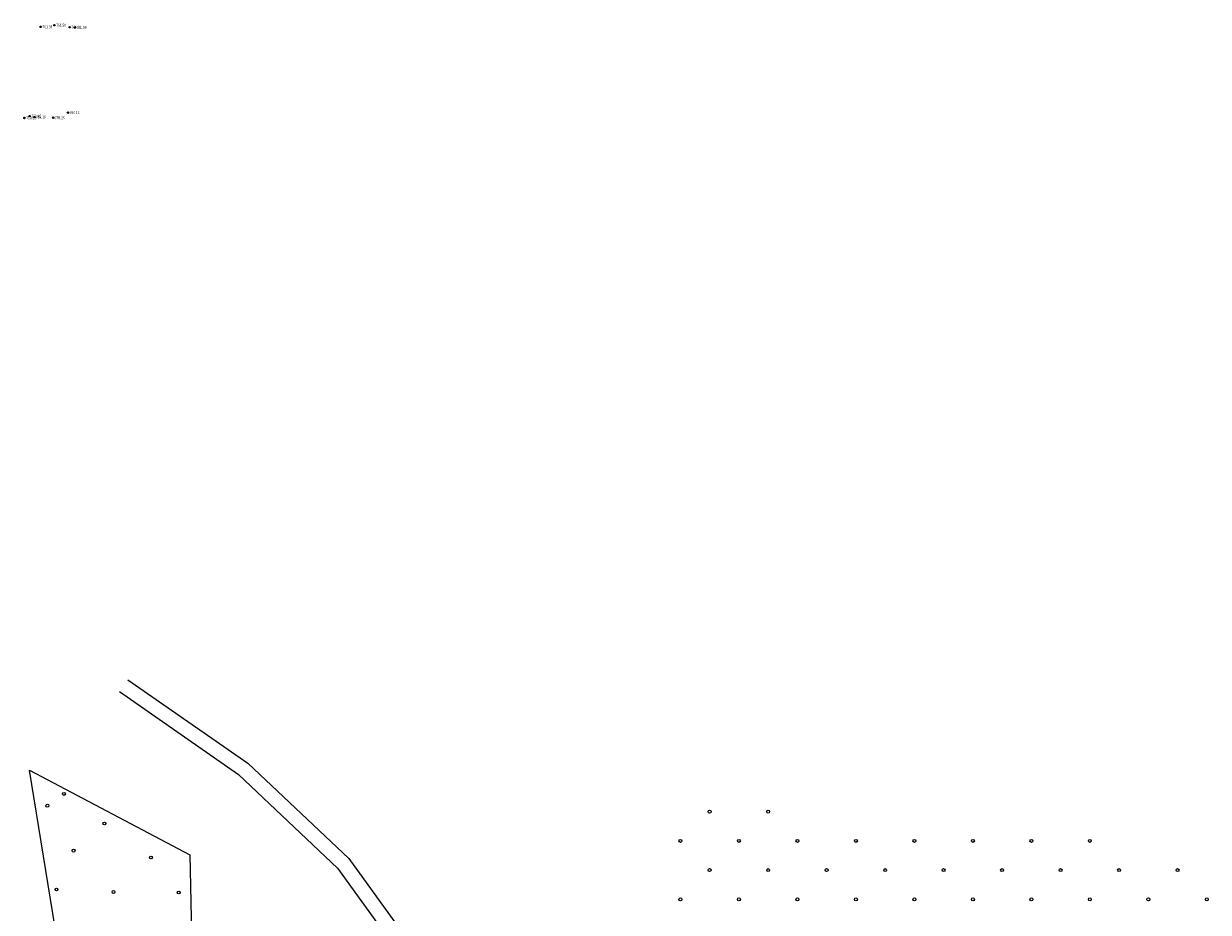
# Model space of a CAD drawing. Extents: x 428343 to 430218, y 4583272 to 4584226.
# Drawn here: x 428362 to 428564, y 4584073 to 4584226 of the extents above; entities that cross this region are included whole.
import ezdxf
from ezdxf.enums import TextEntityAlignment as Align

# ---------------------------------------------------------------- set-up
doc = ezdxf.new("R2010")
doc.units = 0
doc.header["$LTSCALE"] = 0.5
doc.layers.get('0').update_dxf_attribs({"linetype": 'CONTINUOUS'})
doc.layers.add('ASSIST', color=7, linetype='CONTINUOUS', plot=False)
doc.layers.add('GCD', color=1, linetype='CONTINUOUS', lineweight=0)
doc.layers.add('ZBTZ', color=3, linetype='CONTINUOUS')
doc.styles.add('正等线体', font='simhei.ttf')
doc.linetypes.add('1161', pattern='A,0,[149,AAA.SHX,S=0.15,R=0,X=0,Y=0],-1.6', length=1.6)

# ---------------------------------------------------------------- blocks, each defined once
blk = doc.blocks.new('gc200')
h = blk.add_hatch(color=256)
edge = h.paths.add_edge_path()
edge.add_arc((0, 0), 0.25, 0, 360)
blk.add_circle((0, 0), 0.25)
blk = doc.blocks.new('gc170')
at = {"linetype": 'Continuous'}
blk.add_circle((0, 0), 0.5, dxfattribs=at)

msp = doc.modelspace()

# ---------------------------------------------------------------- linework, layer by layer
at = {"linetype": 'Continuous', "lineweight": 0, "flags": 128}
for points in [[(428379.5177, 4584113.2932), (428399.9995, 4584099.0298), (428417.2594, 4584082.6959), (428436.3596, 4584056.2268), (428449.3673, 4584030.4563), (428462.6116, 4584004.9223), (428470.3822, 4583969.4166), (428480.4429, 4583930.8079)], [(428378.089, 4584111.2417), (428398.4171, 4584097.0853), (428415.3699, 4584081.042), (428434.2168, 4584054.924), (428447.1417, 4584029.3175), (428460.2401, 4584004.0648), (428467.9505, 4583968.8339), (428477.1919, 4583925.5284)]]:
    msp.add_lwpolyline(points, dxfattribs=at)
at = {"layer": 'ASSIST', "linetype": '1161', "lineweight": 0, "flags": 128}
msp.add_lwpolyline([(428435.0659, 4583790.9931), (428428.8496, 4583771.2986), (428429.2142, 4583764.9701), (428430.1465, 4583748.7875), (428437.308, 4583739.9371), (428445.1195, 4583730.2835), (428452.9029, 4583721.0274), (428471.4879, 4583698.9256), (428474.0235, 4583695.9103), (428483.1004, 4583679.4674), (428488.524, 4583669.6427), (428490.591, 4583665.8983), (428492.5078, 4583631.0861), (428492.2676, 4583630.6317), (428475.5869, 4583599.0719), (428479.8138, 4583570.7494), (428479.9548, 4583569.8046), (428449.9697, 4583558.7114), (428432.9021, 4583648.9041), (428399.6936, 4583709.2634), (428386.3812, 4583791.8013), (428370.0789, 4583827.4133), (428369.4642, 4583921.6543), (428376.205, 4584014.8088), (428362.6872, 4584097.8196), (428390.119, 4584083.3474), (428391.5683, 4584013.3217), (428380.9402, 4583882.929), (428398.4671, 4583799.9795), (428436.513, 4583795.5776)], close=True, dxfattribs=at)

# ---------------------------------------------------------------- block references
at = {"layer": 'GCD', "linetype": 'Continuous'}
ref = msp.add_blockref('gc200', (428364.62, 4584224.965, 761.335), dxfattribs=dict(at, xscale=0.5, yscale=0.5, zscale=0.5))
ref.add_attrib('height', '761.34', dxfattribs={"linetype": 'Continuous', "height": 0.5, "style": '正等线体', "width": 0.8}).set_placement((428364.92, 4584224.965, 761.335), align=Align.MIDDLE_LEFT)
ref = msp.add_blockref('gc200', (428366.96, 4584225.245, 761.503), dxfattribs=dict(at, xscale=0.5, yscale=0.5, zscale=0.5))
ref.add_attrib('height', '761.50', dxfattribs={"linetype": 'Continuous', "height": 0.5, "style": '正等线体', "width": 0.8}).set_placement((428367.26, 4584225.245, 761.503), align=Align.MIDDLE_LEFT)
ref = msp.add_blockref('gc200', (428369.553, 4584224.899, 761.608), dxfattribs=dict(at, xscale=0.5, yscale=0.5, zscale=0.5))
ref.add_attrib('height', '761.61', dxfattribs={"linetype": 'Continuous', "height": 0.5, "style": '正等线体', "width": 0.8}).set_placement((428369.853, 4584224.899, 761.608), align=Align.MIDDLE_LEFT)
ref = msp.add_blockref('gc200', (428370.484, 4584224.86, 761.589), dxfattribs=dict(at, xscale=0.5, yscale=0.5, zscale=0.5))
ref.add_attrib('height', '761.59', dxfattribs={"linetype": 'Continuous', "height": 0.5, "style": '正等线体', "width": 0.8}).set_placement((428370.784, 4584224.86, 761.589), align=Align.MIDDLE_LEFT)
ref = msp.add_blockref('gc200', (428361.824, 4584209.38, 760.26), dxfattribs=dict(at, xscale=0.5, yscale=0.5, zscale=0.5))
ref.add_attrib('height', '760.26', dxfattribs={"linetype": 'Continuous', "height": 0.5, "style": '正等线体', "width": 0.8}).set_placement((428362.124, 4584209.38, 760.26), align=Align.MIDDLE_LEFT)
ref = msp.add_blockref('gc200', (428362.726, 4584209.688, 759.156), dxfattribs=dict(at, xscale=0.5, yscale=0.5, zscale=0.5))
ref.add_attrib('height', '759.16', dxfattribs={"linetype": 'Continuous', "height": 0.5, "style": '正等线体', "width": 0.8}).set_placement((428363.026, 4584209.688, 759.156), align=Align.MIDDLE_LEFT)
ref = msp.add_blockref('gc200', (428363.509, 4584209.526, 759.158), dxfattribs=dict(at, xscale=0.5, yscale=0.5, zscale=0.5))
ref.add_attrib('height', '759.16', dxfattribs={"linetype": 'Continuous', "height": 0.5, "style": '正等线体', "width": 0.8}).set_placement((428363.809, 4584209.526, 759.158), align=Align.MIDDLE_LEFT)
ref = msp.add_blockref('gc200', (428366.741, 4584209.416, 759.294), dxfattribs=dict(at, xscale=0.5, yscale=0.5, zscale=0.5))
ref.add_attrib('height', '759.29', dxfattribs={"linetype": 'Continuous', "height": 0.5, "style": '正等线体', "width": 0.8}).set_placement((428367.041, 4584209.416, 759.294), align=Align.MIDDLE_LEFT)
ref = msp.add_blockref('gc200', (428369.266, 4584210.292, 760.125), dxfattribs=dict(at, xscale=0.5, yscale=0.5, zscale=0.5))
ref.add_attrib('height', '760.13', dxfattribs={"linetype": 'Continuous', "height": 0.5, "style": '正等线体', "width": 0.8}).set_placement((428369.566, 4584210.292, 760.125), align=Align.MIDDLE_LEFT)
at = {"layer": 'ZBTZ', "color": 6, "linetype": 'Continuous', "lineweight": 0, "xscale": 0.5, "yscale": 0.5}
for p in [(428368.5827, 4584093.7549), (428365.7601, 4584091.7408), (428478.9744, 4584090.7169), (428488.9744, 4584090.7169), (428375.4989, 4584088.6912), (428473.9744, 4584085.7169), (428483.9744, 4584085.7169), (428493.9744, 4584085.7169), (428503.9744, 4584085.7169), (428513.9744, 4584085.7169), (428523.9744, 4584085.7169), (428533.9744, 4584085.7169), (428543.9744, 4584085.7169), (428370.228, 4584084.0487), (428383.4465, 4584082.8691), (428478.9744, 4584080.7169), (428488.9744, 4584080.7169), (428498.9744, 4584080.7169), (428508.9744, 4584080.7169), (428518.9744, 4584080.7169), (428528.9744, 4584080.7169), (428538.9744, 4584080.7169), (428548.9744, 4584080.7169), (428558.9744, 4584080.7169), (428367.3105, 4584077.4021), (428377.0492, 4584076.9677), (428388.2092, 4584076.8831), (428473.9744, 4584075.7169), (428483.9744, 4584075.7169), (428493.9744, 4584075.7169), (428503.9744, 4584075.7169), (428513.9744, 4584075.7169), (428523.9744, 4584075.7169), (428533.9744, 4584075.7169), (428543.9744, 4584075.7169), (428553.9744, 4584075.7169), (428563.9744, 4584075.7169)]:
    msp.add_blockref('gc170', p, dxfattribs=at)

doc.saveas('drawing.dxf')
